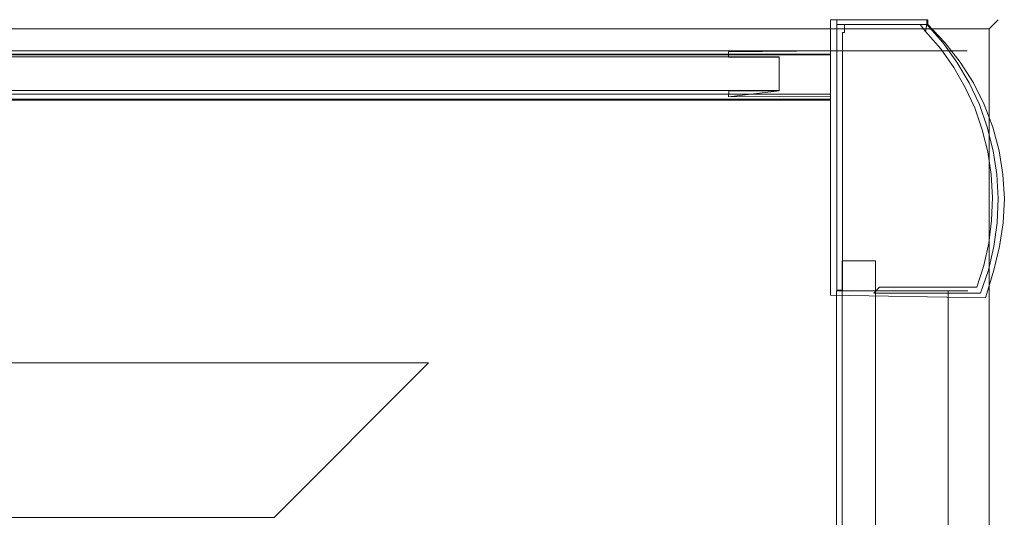
# Model space of a CAD drawing. Extents: x -1 to 789, y -796 to -6.
# Drawn here: x 612 to 789, y -95 to -6 of the extents above; entities that cross this region are included whole.
import ezdxf

# ---------------------------------------------------------------- set-up
doc = ezdxf.new("R2010")
doc.units = 0
doc.header["$LTSCALE"] = 500
doc.header["$MEASUREMENT"] = 0
for name, color, linetype in [('NOVOTERM_CERAMIKA', 7, 'Continuous'), ('NOVOTERM_CHROM_MAT', 7, 'Continuous'), ('NOVOTERM_CZARNY', 7, 'Continuous'), ('NOVOTERM_SZKLO', 7, 'Continuous')]:
    doc.layers.add(name, color=color, linetype=linetype)

msp = doc.modelspace()

# ---------------------------------------------------------------- linework, layer by layer
at = {"layer": 'NOVOTERM_CERAMIKA', "lineweight": 0}
for points, invisible_edges in [([(201.43, -5.56, -155.59), (788.05, -5.56, -155.59), (788.05, -5.56, -294.41), (201.43, -5.56, -294.41)], 15), ([(788.05, -5.56, -155.59), (201.43, -5.56, -155.59), (202.22, -7.19, -151.64), (786.43, -7.19, -151.64)], 11), ([(786.42, -7.19, -298.36), (201.43, -7.19, -298.36), (201.43, -5.56, -294.41), (788.05, -5.56, -294.41)], 15), ([(786.42, -248.46, -298.36), (786.42, -7.19, -298.36), (788.05, -5.56, -294.41), (788.05, -248.5, -294.41)], 13), ([(788.05, -248.5, -155.59), (788.05, -5.56, -155.59), (786.43, -7.19, -151.64), (786.43, -248.46, -151.64)], 9), ([(788.05, -5.56, -155.59), (788.05, -248.5, -155.59), (788.05, -248.5, -294.41), (788.05, -5.56, -294.41)], 7), ([(782.48, -11.14, -300), (201.43, -11.14, -300), (201.43, -7.19, -298.36), (786.42, -7.19, -298.36)], 11), ([(786.43, -7.19, -151.64), (202.22, -7.19, -151.64), (204.13, -11.11, -150), (782.51, -11.11, -150)], 15), ([(782.48, -248.37, -300), (782.48, -11.14, -300), (786.42, -7.19, -298.36), (786.42, -248.46, -298.36)], 11), ([(786.43, -248.46, -151.64), (786.43, -7.19, -151.64), (782.51, -11.11, -150), (782.51, -248.37, -150)], 15), ([(779.91, -301.43, -300), (4.72, -11.14, -300), (782.48, -11.14, -300), (779.91, -301.43, -300)], 13), ([(722.06, -497.42, -300), (4.72, -11.14, -300), (779.91, -301.43, -300), (722.06, -497.42, -300)], 15), ([(427.83, -756.81, -300), (4.72, -11.14, -300), (722.06, -497.42, -300), (427.83, -756.81, -300)], 15), ([(782.48, -11.14, -300), (782.48, -11.14, -300), (201.43, -11.14, -300)], 13), ([(693.52, -63.27, -150), (204.13, -11.11, -150), (229.51, -63.27, -150), (693.52, -63.27, -150)], 15), ([(204.13, -11.11, -150), (693.52, -63.27, -150), (782.51, -11.11, -150), (204.13, -11.11, -150)], 15), ([(782.51, -11.11, -150), (693.52, -63.27, -150), (752.71, -40.96, -150), (782.51, -11.11, -150)], 15), ([(730.42, -100.22, -150), (782.51, -11.11, -150), (752.71, -40.96, -150), (730.42, -100.22, -150)], 15), ([(782.51, -11.11, -150), (730.42, -100.22, -150), (782.51, -248.37, -150), (782.51, -11.11, -150)], 15), ([(779.91, -301.43, -300), (782.48, -11.14, -300), (782.48, -248.37, -300), (779.91, -301.43, -300)], 15), ([(752.71, -40.96, -150), (693.52, -63.27, -150), (703.07, -64.53, -150), (752.71, -40.96, -150)], 15), ([(752.71, -40.96, -150), (703.07, -64.53, -150), (711.97, -68.22, -150), (752.71, -40.96, -150)], 15), ([(752.71, -40.96, -150), (711.97, -68.22, -150), (719.62, -74.09, -150), (752.71, -40.96, -150)], 15), ([(752.71, -40.96, -150), (719.62, -74.09, -150), (725.48, -81.75, -150), (752.71, -40.96, -150)], 15), ([(752.71, -40.96, -150), (725.48, -81.75, -150), (729.17, -90.66, -150), (752.71, -40.96, -150)], 15), ([(752.71, -40.96, -150), (729.17, -90.66, -150), (730.42, -100.22, -150), (752.71, -40.96, -150)], 15), ([(693.52, -63.27, -150), (229.51, -63.27, -150), (230.48, -65.36, -150.57), (688.69, -65.36, -150.57)], 15), ([(688.69, -65.36, -150.57), (698.95, -66.72, -150.57), (703.07, -64.53, -150), (693.52, -63.27, -150)], 15), ([(688.69, -65.36, -150.57), (230.48, -65.36, -150.57), (231.21, -67.1, -151.93), (685.83, -67.1, -151.93)], 15), ([(685.83, -67.1, -151.93), (696.38, -68.49, -151.93), (698.95, -66.72, -150.57), (688.69, -65.36, -150.57)], 15), ([(698.95, -66.72, -150.57), (708.51, -70.68, -150.57), (711.97, -68.22, -150), (703.07, -64.53, -150)], 15), ([(685.83, -67.1, -151.93), (658.09, -94.88, -188.2), (668.64, -96.27, -188.2), (696.38, -68.49, -151.93)], 15), ([(696.38, -68.49, -151.93), (706.22, -72.57, -151.93), (708.51, -70.68, -150.57), (698.95, -66.72, -150.57)], 15), ([(696.38, -68.49, -151.93), (668.64, -96.27, -188.2), (678.48, -100.35, -188.2), (706.22, -72.57, -151.93)], 15), ([(708.51, -70.68, -150.57), (716.72, -76.99, -150.57), (719.62, -74.09, -150), (711.97, -68.22, -150)], 15), ([(706.22, -72.57, -151.93), (714.66, -79.06, -151.93), (716.72, -76.99, -150.57), (708.51, -70.68, -150.57)], 15), ([(706.22, -72.57, -151.93), (678.48, -100.35, -188.2), (686.92, -106.84, -188.2), (714.66, -79.06, -151.93)], 15), ([(716.72, -76.99, -150.57), (723.02, -85.21, -150.57), (725.48, -81.75, -150), (719.62, -74.09, -150)], 15), ([(714.66, -79.06, -151.93), (721.14, -87.51, -151.93), (723.02, -85.21, -150.57), (716.72, -76.99, -150.57)], 15), ([(714.66, -79.06, -151.93), (686.92, -106.84, -188.2), (693.4, -115.29, -188.2), (721.14, -87.51, -151.93)], 15), ([(723.02, -85.21, -150.57), (726.98, -94.79, -150.57), (729.17, -90.66, -150), (725.48, -81.75, -150)], 15), ([(721.14, -87.51, -151.93), (725.21, -97.36, -151.93), (726.98, -94.79, -150.57), (723.02, -85.21, -150.57)], 15), ([(721.14, -87.51, -151.93), (693.4, -115.29, -188.2), (697.47, -125.14, -188.2), (725.21, -97.36, -151.93)], 15), ([(726.98, -94.79, -150.57), (728.33, -105.06, -150.57), (730.42, -100.22, -150), (729.17, -90.66, -150)], 15), ([(725.21, -97.36, -151.93), (726.6, -107.93, -151.93), (728.33, -105.06, -150.57), (726.98, -94.79, -150.57)], 15)]:
    msp.add_3dface(points, dxfattribs=dict(at, invisible_edges=invisible_edges))
msp.add_3dface([(241.75, -94.88, -188.2), (658.09, -94.88, -188.2), (685.83, -67.1, -151.93), (231.21, -67.1, -151.93)], dxfattribs=at)
at = {"layer": 'NOVOTERM_CHROM_MAT', "lineweight": 0}
for points in [[(775.44, -5.56, 1800), (775.44, -5.56, 1798.09), (757.95, -5.56, 1798.09), (757.95, -5.56, 1800)], [(759.09, -5.56, 1798.25), (759.09, -5.56, -150), (759.09, -6.45, -150), (759.09, -6.45, 1798.25)], [(13.98, -12.23, 872.36), (748.76, -12.23, 872.36), (748.76, -12.23, 771.51), (13.98, -12.23, 771.51)], [(748.76, -18.26, 872.36), (13.98, -18.26, 872.36), (13.98, -18.26, 771.51), (748.76, -18.26, 771.51)]]:
    msp.add_3dface(points, dxfattribs=at)
for points, invisible_edges in [([(757.95, -5.56, 1800), (757.95, -5.56, 1798.09), (757.95, -54.96, 1798.09), (757.95, -54.96, 1800)], 1), ([(785.51, -20.78, 1800), (757.95, -5.56, 1800), (757.95, -54.96, 1800), (785.51, -20.78, 1800)], 15), ([(757.95, -5.56, 1800), (785.51, -20.78, 1800), (783.59, -16.87, 1800), (757.95, -5.56, 1800)], 15), ([(757.95, -5.56, 1800), (783.59, -16.87, 1800), (781.2, -13.17, 1800), (757.95, -5.56, 1800)], 15), ([(775.44, -5.56, 1800), (757.95, -5.56, 1800), (775.44, -6.45, 1800), (775.44, -5.56, 1800)], 11), ([(757.95, -5.56, 1800), (781.2, -13.17, 1800), (778.5, -9.68, 1800), (757.95, -5.56, 1800)], 13), ([(757.95, -5.56, 1800), (778.5, -9.68, 1800), (775.44, -6.45, 1800), (757.95, -5.56, 1800)], 15), ([(757.95, -5.56, 1798.09), (775.44, -5.56, 1798.09), (775.44, -6.45, 1798.09), (757.95, -5.56, 1798.09)], 15), ([(757.95, -5.56, 1798.09), (775.44, -6.45, 1798.09), (778.5, -9.68, 1798.09), (757.95, -5.56, 1798.09)], 15), ([(757.95, -5.56, 1798.09), (778.5, -9.68, 1798.09), (781.2, -13.17, 1798.09), (757.95, -5.56, 1798.09)], 13), ([(757.95, -5.56, 1798.09), (781.2, -13.17, 1798.09), (783.59, -16.87, 1798.09), (757.95, -5.56, 1798.09)], 15), ([(757.95, -5.56, 1798.09), (783.59, -16.87, 1798.09), (785.51, -20.78, 1798.09), (757.95, -5.56, 1798.09)], 15), ([(757.95, -54.96, 1798.09), (757.95, -5.56, 1798.09), (785.51, -20.78, 1798.09), (757.95, -54.96, 1798.09)], 15), ([(759.09, -5.56, 1798.25), (759.09, -6.45, 1798.25), (760.49, -6.45, 1798.25), (759.09, -5.56, 1798.25)], 15), ([(775.23, -5.56, 1798.25), (759.09, -5.56, 1798.25), (761.12, -6.45, 1798.25), (775.23, -5.56, 1798.25)], 14), ([(759.09, -5.56, 1798.25), (760.49, -6.45, 1798.25), (761.12, -6.45, 1798.25), (759.09, -5.56, 1798.25)], 13), ([(775.23, -5.56, -150), (774.04, -6.45, -150), (759.09, -5.56, -150), (775.23, -5.56, -150)], 11), ([(759.09, -5.56, -150), (760.49, -6.45, -150), (759.09, -6.45, -150), (759.09, -5.56, -150)], 15), ([(773.31, -6.45, -150), (761.12, -6.45, -150), (759.09, -5.56, -150), (773.31, -6.45, -150)], 14), ([(761.12, -6.45, -150), (760.49, -6.45, -150), (759.09, -5.56, -150), (761.12, -6.45, -150)], 14), ([(774.04, -6.45, -150), (773.31, -6.45, -150), (759.09, -5.56, -150), (774.04, -6.45, -150)], 14), ([(775.23, -5.56, 1798.25), (775.23, -5.56, -150), (759.09, -5.56, -150), (759.09, -5.56, 1798.25)], 14), ([(760.49, -6.45, 1798.25), (759.09, -6.45, 1798.25), (760.08, -7.85, 1798.25), (760.49, -7.85, 1798.25)], 2), ([(759.09, -6.45, 1798.25), (760.49, -6.45, 1798.25), (760.49, -6.45, -150), (759.09, -6.45, -150)], 11), ([(760.08, -7.85, -150), (760.08, -54.07, -150), (759.09, -6.45, -150), (760.08, -7.85, -150)], 14), ([(760.08, -54.07, -150), (759.09, -54.07, -150), (759.09, -6.45, -150), (760.08, -54.07, -150)], 12), ([(759.09, -54.07, 1798.25), (760.08, -7.85, 1798.25), (759.09, -6.45, 1798.25), (759.09, -54.07, 1798.25)], 11), ([(759.09, -6.45, -150), (760.49, -6.45, -150), (760.49, -7.85, -150), (760.08, -7.85, -150)], 11), ([(759.09, -6.45, 1798.25), (759.09, -6.45, -150), (759.09, -54.07, -150), (759.09, -54.07, 1798.25)], 11), ([(760.49, -7.85, 1798.25), (760.49, -7.85, -150), (760.49, -6.45, -150), (760.49, -6.45, 1798.25)], 8), ([(775.23, -5.56, 1798.25), (761.12, -6.45, 1798.25), (773.31, -6.45, 1798.25), (775.23, -5.56, 1798.25)], 13), ([(773.31, -6.45, 1798.25), (761.12, -6.45, 1798.25), (761.12, -6.45, -150), (773.31, -6.45, -150)], 5), ([(775.23, -5.56, 1798.25), (773.31, -6.45, 1798.25), (774.04, -6.45, 1798.25), (775.23, -5.56, 1798.25)], 13), ([(775.23, -5.56, 1798.25), (774.04, -6.45, 1798.25), (775.23, -6.45, 1798.25), (775.23, -5.56, 1798.25)], 9), ([(774.04, -6.45, -150), (775.23, -5.56, -150), (775.23, -6.45, -150), (774.04, -6.45, -150)], 9), ([(775.03, -7.7, -150), (774.04, -6.45, -150), (775.23, -6.45, -150), (775.03, -7.7, -150)], 14), ([(775.23, -6.45, 1798.25), (774.04, -6.45, 1798.25), (774.04, -6.45, -150), (775.23, -6.45, -150)], 13), ([(775.03, -7.7, 1798.25), (777.73, -10.77, 1798.25), (778.09, -9.68, 1798.25), (775.23, -6.45, 1798.25)], 6), ([(775.23, -6.45, -150), (778.09, -9.68, -150), (777.73, -10.77, -150), (775.03, -7.7, -150)], 11), ([(775.23, -6.45, 1798.25), (775.23, -6.45, -150), (775.23, -5.56, -150), (775.23, -5.56, 1798.25)], 15), ([(775.23, -6.45, -150), (775.23, -6.45, 1798.25), (778.09, -9.68, 1798.25), (778.09, -9.68, -150)], 4), ([(775.44, -6.45, 1800), (775.44, -6.45, 1798.09), (775.44, -5.56, 1798.09), (775.44, -5.56, 1800)], 13), ([(778.5, -9.68, 1800), (778.5, -9.68, 1798.09), (775.44, -6.45, 1798.09), (775.44, -6.45, 1800)], 5), ([(759.09, -54.07, 1798.25), (760.08, -54.07, 1798.25), (760.08, -7.85, 1798.25), (759.09, -54.07, 1798.25)], 12), ([(760.08, -7.85, 1798.25), (760.08, -54.07, 1798.25), (760.08, -54.07, -150), (760.08, -7.85, -150)], 15), ([(760.08, -7.85, 1798.25), (760.08, -7.85, -150), (760.49, -7.85, -150), (760.49, -7.85, 1798.25)], 15), ([(777.73, -10.77, -150), (777.73, -10.77, 1798.25), (775.03, -7.7, 1798.25), (775.03, -7.7, -150)], 11), ([(777.73, -10.77, 1798.25), (780.06, -14.11, 1798.25), (780.63, -13.17, 1798.25), (778.09, -9.68, 1798.25)], 10), ([(778.09, -9.68, -150), (780.63, -13.17, -150), (780.06, -14.11, -150), (777.73, -10.77, -150)], 10), ([(778.09, -9.68, -150), (778.09, -9.68, 1798.25), (780.63, -13.17, 1798.25), (780.63, -13.17, -150)], 15), ([(781.2, -13.17, 1800), (781.2, -13.17, 1798.09), (778.5, -9.68, 1798.09), (778.5, -9.68, 1800)], 15), ([(4.74, -11.77, -133.71), (4.74, -12.77, -133.73), (757.97, -12.77, -133.73), (757.97, -11.77, -133.71)], 2), ([(4.74, -11.89, -152.09), (4.74, -11.77, -133.71), (757.97, -11.77, -133.71), (757.97, -11.89, -152.09)], 2), ([(4.74, -11.77, 1781.61), (757.97, -11.77, 1781.61), (757.97, -12.77, 1781.64), (4.74, -12.77, 1781.64)], 4), ([(4.74, -11.89, 1800), (757.97, -11.89, 1800), (757.97, -11.77, 1781.61), (4.74, -11.77, 1781.61)], 4), ([(757.97, -13.33, -152.08), (4.74, -13.33, -152.08), (4.74, -11.89, -152.09), (757.97, -11.89, -152.09)], 5), ([(757.97, -13.33, 1799.99), (757.97, -11.89, 1800), (4.74, -11.89, 1800), (4.74, -13.33, 1799.99)], 10), ([(739.63, -11.33, -131.8), (739.63, -11.33, 1786.7), (757.95, -11.15, 1786.7), (757.95, -11.15, -131.8)], 1), ([(757.95, -11.15, 1786.7), (739.63, -11.33, 1786.7), (748.75, -12.26, 1786.7), (757.95, -11.15, 1786.7)], 15), ([(757.95, -11.15, -131.8), (748.75, -12.26, -131.8), (739.63, -11.33, -131.8), (757.95, -11.15, -131.8)], 15), ([(739.64, -12.29, -131.8), (739.64, -12.29, 1786.7), (739.63, -11.33, 1786.7), (739.63, -11.33, -131.8)], 1), ([(748.75, -12.26, 1786.7), (739.63, -11.33, 1786.7), (739.64, -12.29, 1786.7), (748.75, -12.26, 1786.7)], 15), ([(739.63, -11.33, -131.8), (748.75, -12.26, -131.8), (739.64, -12.29, -131.8), (739.63, -11.33, -131.8)], 15), ([(748.75, -12.26, -131.8), (748.75, -12.26, 1786.7), (739.64, -12.29, 1786.7), (739.64, -12.29, -131.8)], 4), ([(748.76, -18.32, 1786.7), (757.97, -17.83, 1786.7), (757.95, -11.15, 1786.7), (748.75, -12.26, 1786.7)], 15), ([(748.76, -18.32, -131.8), (748.75, -12.26, -131.8), (757.95, -11.15, -131.8), (757.97, -17.83, -131.8)], 15), ([(748.76, -18.32, -131.8), (748.76, -18.32, 1786.7), (748.75, -12.26, 1786.7), (748.75, -12.26, -131.8)], 5), ([(757.97, -17.83, -131.8), (757.95, -11.15, -131.8), (757.95, -11.15, 1786.7), (757.97, -17.83, 1786.7)], 10), ([(757.97, -11.77, -133.71), (757.97, -12.84, -142.83), (757.97, -11.89, -152.09), (757.97, -11.77, -133.71)], 14), ([(757.97, -12.77, -133.73), (757.97, -12.84, -142.83), (757.97, -11.77, -133.71), (757.97, -12.77, -133.73)], 15), ([(757.97, -11.89, 1800), (757.97, -12.84, 1790.74), (757.97, -11.77, 1781.61), (757.97, -11.89, 1800)], 15), ([(757.97, -11.77, 1781.61), (757.97, -12.84, 1790.74), (757.97, -12.77, 1781.64), (757.97, -11.77, 1781.61)], 15), ([(757.97, -12.84, -142.83), (757.97, -13.33, -152.08), (757.97, -11.89, -152.09), (757.97, -12.84, -142.83)], 15), ([(757.97, -11.89, 1800), (757.97, -13.33, 1799.99), (757.97, -12.84, 1790.74), (757.97, -11.89, 1800)], 15), ([(780.06, -14.11, -150), (780.06, -14.11, 1798.25), (777.73, -10.77, 1798.25), (777.73, -10.77, -150)], 15), ([(4.74, -12.77, -133.73), (4.74, -12.84, -142.83), (757.97, -12.84, -142.83), (757.97, -12.77, -133.73)], 10), ([(4.74, -12.77, 1781.64), (757.97, -12.77, 1781.64), (757.97, -12.84, 1790.74), (4.74, -12.84, 1790.74)], 5), ([(4.74, -12.84, -142.83), (4.74, -18.9, -142.82), (757.97, -18.9, -142.82), (757.97, -12.84, -142.83)], 10), ([(4.74, -12.84, 1790.74), (757.97, -12.84, 1790.74), (757.97, -18.9, 1790.73), (4.74, -18.9, 1790.73)], 5), ([(4.74, -13.33, -152.08), (757.97, -13.33, -152.08), (757.97, -20.01, -152.06), (4.74, -20.01, -152.06)], 5), ([(4.74, -13.33, 1799.99), (4.74, -20.01, 1799.96), (757.97, -20.01, 1799.96), (757.97, -13.33, 1799.99)], 10), ([(757.97, -12.84, -142.83), (757.97, -18.9, -142.82), (757.97, -20.01, -152.06), (757.97, -13.33, -152.08)], 15), ([(757.97, -12.84, 1790.74), (757.97, -13.33, 1799.99), (757.97, -20.01, 1799.96), (757.97, -18.9, 1790.73)], 15), ([(780.06, -14.11, 1798.25), (782.14, -17.7, 1798.25), (782.81, -16.87, 1798.25), (780.63, -13.17, 1798.25)], 10), ([(780.63, -13.17, -150), (782.81, -16.87, -150), (782.14, -17.7, -150), (780.06, -14.11, -150)], 15), ([(782.14, -17.7, -150), (782.14, -17.7, 1798.25), (780.06, -14.11, 1798.25), (780.06, -14.11, -150)], 7), ([(780.63, -13.17, -150), (780.63, -13.17, 1798.25), (782.81, -16.87, 1798.25), (782.81, -16.87, -150)], 7), ([(783.59, -16.87, 1800), (783.59, -16.87, 1798.09), (781.2, -13.17, 1798.09), (781.2, -13.17, 1800)], 5), ([(782.14, -17.7, 1798.25), (783.85, -21.4, 1798.25), (784.68, -20.78, 1798.25), (782.81, -16.87, 1798.25)], 10), ([(782.81, -16.87, -150), (784.68, -20.78, -150), (783.85, -21.4, -150), (782.14, -17.7, -150)], 10), ([(782.81, -16.87, -150), (782.81, -16.87, 1798.25), (784.68, -20.78, 1798.25), (784.68, -20.78, -150)], 15), ([(785.51, -20.78, 1800), (785.51, -20.78, 1798.09), (783.59, -16.87, 1798.09), (783.59, -16.87, 1800)], 5), ([(4.74, -18.87, -133.69), (4.74, -19.83, -133.68), (757.97, -19.83, -133.68), (757.97, -18.87, -133.69)], 9), ([(4.74, -18.9, -142.82), (4.74, -18.87, -133.69), (757.97, -18.87, -133.69), (757.97, -18.9, -142.82)], 3), ([(4.74, -18.87, 1781.59), (757.97, -18.87, 1781.59), (757.97, -19.83, 1781.59), (4.74, -19.83, 1781.59)], 1), ([(4.74, -18.9, 1790.73), (757.97, -18.9, 1790.73), (757.97, -18.87, 1781.59), (4.74, -18.87, 1781.59)], 4), ([(739.69, -18.38, -131.8), (748.76, -18.32, -131.8), (739.66, -19.38, -131.8), (739.69, -18.38, -131.8)], 13), ([(739.66, -19.38, -131.8), (748.76, -18.32, -131.8), (757.98, -19.27, -131.8), (739.66, -19.38, -131.8)], 15), ([(757.98, -19.27, 1786.7), (748.76, -18.32, 1786.7), (739.66, -19.38, 1786.7), (757.98, -19.27, 1786.7)], 15), ([(739.66, -19.38, 1786.7), (748.76, -18.32, 1786.7), (739.69, -18.38, 1786.7), (739.66, -19.38, 1786.7)], 15), ([(739.66, -19.38, -131.8), (739.66, -19.38, 1786.7), (739.69, -18.38, 1786.7), (739.69, -18.38, -131.8)], 4), ([(757.98, -19.27, -131.8), (757.98, -19.27, 1786.7), (739.66, -19.38, 1786.7), (739.66, -19.38, -131.8)], 4), ([(739.69, -18.38, -131.8), (739.69, -18.38, 1786.7), (748.76, -18.32, 1786.7), (748.76, -18.32, -131.8)], 5), ([(757.98, -19.27, -131.8), (748.76, -18.32, -131.8), (757.97, -17.83, -131.8), (757.98, -19.27, -131.8)], 15), ([(757.98, -19.27, 1786.7), (757.97, -17.83, 1786.7), (748.76, -18.32, 1786.7), (757.98, -19.27, 1786.7)], 15), ([(757.97, -17.83, 1786.7), (757.98, -19.27, 1786.7), (757.98, -19.27, -131.8), (757.97, -17.83, -131.8)], 10), ([(757.97, -18.87, -133.69), (757.97, -19.83, -133.68), (757.97, -18.9, -142.82), (757.97, -18.87, -133.69)], 15), ([(757.97, -18.9, 1790.73), (757.97, -19.83, 1781.59), (757.97, -18.87, 1781.59), (757.97, -18.9, 1790.73)], 15), ([(757.97, -18.9, -142.82), (757.97, -19.83, -133.68), (757.97, -20.01, -152.06), (757.97, -18.9, -142.82)], 14), ([(757.97, -20.01, 1799.96), (757.97, -19.83, 1781.59), (757.97, -18.9, 1790.73), (757.97, -20.01, 1799.96)], 15), ([(783.85, -21.4, -150), (783.85, -21.4, 1798.25), (782.14, -17.7, 1798.25), (782.14, -17.7, -150)], 15), ([(4.74, -19.83, -133.68), (4.74, -20.01, -152.06), (757.97, -20.01, -152.06), (757.97, -19.83, -133.68)], 8), ([(4.74, -19.83, 1781.59), (757.97, -19.83, 1781.59), (757.97, -20.01, 1799.96), (4.74, -20.01, 1799.96)], 1), ([(785.51, -20.78, 1800), (757.95, -54.96, 1800), (787.07, -24.84, 1800), (785.51, -20.78, 1800)], 15), ([(757.95, -54.96, 1798.09), (785.51, -20.78, 1798.09), (787.07, -24.84, 1798.09), (757.95, -54.96, 1798.09)], 15), ([(783.85, -21.4, 1798.25), (785.2, -25.31, 1798.25), (786.08, -24.84, 1798.25), (784.68, -20.78, 1798.25)], 14), ([(784.68, -20.78, -150), (786.08, -24.84, -150), (785.2, -25.31, -150), (783.85, -21.4, -150)], 11), ([(784.68, -20.78, -150), (784.68, -20.78, 1798.25), (786.08, -24.84, 1798.25), (786.08, -24.84, -150)], 5), ([(787.07, -24.84, 1800), (787.07, -24.84, 1798.09), (785.51, -20.78, 1798.09), (785.51, -20.78, 1800)], 5), ([(785.2, -25.31, -150), (785.2, -25.31, 1798.25), (783.85, -21.4, 1798.25), (783.85, -21.4, -150)], 15), ([(757.95, -54.96, 1800), (788.21, -29.06, 1800), (787.07, -24.84, 1800), (757.95, -54.96, 1800)], 13), ([(787.07, -24.84, 1798.09), (788.21, -29.06, 1798.09), (757.95, -54.96, 1798.09), (787.07, -24.84, 1798.09)], 14), ([(785.2, -25.31, 1798.25), (786.19, -29.27, 1798.25), (787.17, -29.06, 1798.25), (786.08, -24.84, 1798.25)], 14), ([(786.08, -24.84, -150), (787.17, -29.06, -150), (786.19, -29.27, -150), (785.2, -25.31, -150)], 15), ([(786.19, -29.27, -150), (786.19, -29.27, 1798.25), (785.2, -25.31, 1798.25), (785.2, -25.31, -150)], 7), ([(786.08, -24.84, -150), (786.08, -24.84, 1798.25), (787.17, -29.06, 1798.25), (787.17, -29.06, -150)], 5), ([(788.21, -29.06, 1800), (788.21, -29.06, 1798.09), (787.07, -24.84, 1798.09), (787.07, -24.84, 1800)], 15), ([(757.95, -54.96, 1800), (788.89, -33.33, 1800), (788.21, -29.06, 1800), (757.95, -54.96, 1800)], 13), ([(788.21, -29.06, 1798.09), (788.89, -33.33, 1798.09), (757.95, -54.96, 1798.09), (788.21, -29.06, 1798.09)], 14), ([(786.19, -29.27, 1798.25), (786.81, -33.33, 1798.25), (787.8, -33.33, 1798.25), (787.17, -29.06, 1798.25)], 11), ([(787.17, -29.06, -150), (787.8, -33.33, -150), (786.81, -33.33, -150), (786.19, -29.27, -150)], 14), ([(786.81, -33.33, -150), (786.81, -33.33, 1798.25), (786.19, -29.27, 1798.25), (786.19, -29.27, -150)], 5), ([(787.17, -29.06, -150), (787.17, -29.06, 1798.25), (787.8, -33.33, 1798.25), (787.8, -33.33, -150)], 15), ([(788.89, -33.33, 1800), (788.89, -33.33, 1798.09), (788.21, -29.06, 1798.09), (788.21, -29.06, 1800)], 15), ([(757.95, -54.96, 1800), (789.15, -37.66, 1800), (788.89, -33.33, 1800), (757.95, -54.96, 1800)], 15), ([(788.89, -33.33, 1798.09), (789.15, -37.66, 1798.09), (757.95, -54.96, 1798.09), (788.89, -33.33, 1798.09)], 15), ([(787.8, -33.33, -150), (788.05, -37.66, -150), (787.02, -37.45, -150), (786.81, -33.33, -150)], 11), ([(786.81, -33.33, 1798.25), (787.02, -37.45, 1798.25), (788.05, -37.66, 1798.25), (787.8, -33.33, 1798.25)], 14), ([(787.02, -37.45, -150), (787.02, -37.45, 1798.25), (786.81, -33.33, 1798.25), (786.81, -33.33, -150)], 15), ([(787.8, -33.33, -150), (787.8, -33.33, 1798.25), (788.05, -37.66, 1798.25), (788.05, -37.66, -150)], 5), ([(789.15, -37.66, 1800), (789.15, -37.66, 1798.09), (788.89, -33.33, 1798.09), (788.89, -33.33, 1800)], 5), ([(757.95, -54.96, 1800), (788.94, -41.99, 1800), (789.15, -37.66, 1800), (757.95, -54.96, 1800)], 15), ([(789.15, -37.66, 1798.09), (788.94, -41.99, 1798.09), (757.95, -54.96, 1798.09), (789.15, -37.66, 1798.09)], 15), ([(788.05, -37.66, -150), (787.85, -41.99, -150), (786.86, -41.57, -150), (787.02, -37.45, -150)], 10), ([(786.86, -41.57, -150), (786.86, -41.57, 1798.25), (787.02, -37.45, 1798.25), (787.02, -37.45, -150)], 13), ([(787.02, -37.45, 1798.25), (786.86, -41.57, 1798.25), (787.85, -41.99, 1798.25), (788.05, -37.66, 1798.25)], 15), ([(788.05, -37.66, -150), (788.05, -37.66, 1798.25), (787.85, -41.99, 1798.25), (787.85, -41.99, -150)], 13), ([(788.94, -41.99, 1800), (788.94, -41.99, 1798.09), (789.15, -37.66, 1798.09), (789.15, -37.66, 1800)], 5), ([(757.95, -54.96, 1800), (788.31, -46.26, 1800), (788.94, -41.99, 1800), (757.95, -54.96, 1800)], 13), ([(788.94, -41.99, 1798.09), (788.31, -46.26, 1798.09), (757.95, -54.96, 1798.09), (788.94, -41.99, 1798.09)], 14), ([(786.86, -41.57, 1798.25), (786.34, -45.63, 1798.25), (787.28, -46.26, 1798.25), (787.85, -41.99, 1798.25)], 10), ([(787.85, -41.99, -150), (787.28, -46.26, -150), (786.34, -45.63, -150), (786.86, -41.57, -150)], 11), ([(786.34, -45.63, -150), (786.34, -45.63, 1798.25), (786.86, -41.57, 1798.25), (786.86, -41.57, -150)], 15), ([(787.85, -41.99, -150), (787.85, -41.99, 1798.25), (787.28, -46.26, 1798.25), (787.28, -46.26, -150)], 7), ([(788.31, -46.26, 1800), (788.31, -46.26, 1798.09), (788.94, -41.99, 1798.09), (788.94, -41.99, 1800)], 15), ([(786.34, -45.63, 1798.25), (785.46, -49.65, 1798.25), (786.29, -50.48, 1798.25), (787.28, -46.26, 1798.25)], 10), ([(787.28, -46.26, -150), (786.29, -50.48, -150), (785.46, -49.65, -150), (786.34, -45.63, -150)], 11), ([(785.46, -49.65, -150), (785.46, -49.65, 1798.25), (786.34, -45.63, 1798.25), (786.34, -45.63, -150)], 15), ([(757.95, -54.96, 1800), (787.28, -50.48, 1800), (788.31, -46.26, 1800), (757.95, -54.96, 1800)], 15), ([(788.31, -46.26, 1798.09), (787.28, -50.48, 1798.09), (757.95, -54.96, 1798.09), (788.31, -46.26, 1798.09)], 15), ([(787.28, -46.26, -150), (787.28, -46.26, 1798.25), (786.29, -50.48, 1798.25), (786.29, -50.48, -150)], 7), ([(787.28, -50.48, 1800), (787.28, -50.48, 1798.09), (788.31, -46.26, 1798.09), (788.31, -46.26, 1800)], 5), ([(787.28, -50.48, 1798.09), (785.77, -55.48, 1798.09), (757.95, -54.96, 1798.09), (787.28, -50.48, 1798.09)], 13), ([(757.95, -54.96, 1800), (785.77, -55.48, 1800), (787.28, -50.48, 1800), (757.95, -54.96, 1800)], 14), ([(785.46, -49.65, 1798.25), (784.21, -53.55, 1798.25), (784.89, -54.6, 1798.25), (786.29, -50.48, 1798.25)], 14), ([(784.21, -53.55, -150), (784.21, -53.55, 1798.25), (785.46, -49.65, 1798.25), (785.46, -49.65, -150)], 7), ([(786.29, -50.48, -150), (784.89, -54.6, -150), (784.21, -53.55, -150), (785.46, -49.65, -150)], 15), ([(786.29, -50.48, -150), (786.29, -50.48, 1798.25), (784.89, -54.6, 1798.25), (784.89, -54.6, -150)], 5), ([(785.77, -55.48, 1800), (785.77, -55.48, 1798.09), (787.28, -50.48, 1798.09), (787.28, -50.48, 1800)], 4), ([(759.04, -54.23, -150.1), (778.61, -54.23, -150.1), (778.61, -240.81, -150.1), (759.04, -240.34, -150.1)], 6), ([(778.61, -54.23, 1798.09), (759.04, -54.23, 1798.09), (759.04, -240.34, 1798.09), (778.61, -240.81, 1798.09)], 12), ([(759.04, -54.23, -100.35), (759.04, -54.23, -150.1), (759.04, -240.34, -150.1), (759.04, -240.34, -100.35)], 6), ([(759.04, -54.23, 1798.09), (759.04, -54.23, 1748.33), (759.04, -240.34, 1748.33), (759.04, -240.34, 1798.09)], 12), ([(778.61, -54.23, -100.35), (759.04, -54.23, -100.35), (759.04, -240.34, -100.35), (778.61, -240.81, -100.35)], 14), ([(759.04, -54.23, 1748.33), (778.61, -54.23, 1748.33), (778.61, -240.81, 1748.33), (759.04, -240.34, 1748.33)], 14), ([(759.09, -54.07, 1798.25), (759.09, -54.07, -150), (760.08, -54.07, -150), (760.08, -54.07, 1798.25)], 15), ([(765.74, -54.6, 1798.25), (766.77, -53.55, 1798.25), (766.77, -53.55, -150), (765.74, -54.6, -150)], 2), ([(766.77, -53.55, -150), (784.21, -53.55, -150), (765.74, -54.6, -150), (766.77, -53.55, -150)], 14), ([(784.21, -53.55, -150), (784.89, -54.6, -150), (765.74, -54.6, -150), (784.21, -53.55, -150)], 15), ([(765.74, -54.6, 1798.25), (784.89, -54.6, 1798.25), (784.21, -53.55, 1798.25), (765.74, -54.6, 1798.25)], 15), ([(765.74, -54.6, 1798.25), (784.21, -53.55, 1798.25), (766.77, -53.55, 1798.25), (765.74, -54.6, 1798.25)], 13), ([(765.74, -54.6, 1798.25), (765.74, -54.6, -150), (784.89, -54.6, -150), (784.89, -54.6, 1798.25)], 1), ([(784.21, -53.55, 1798.25), (784.21, -53.55, -150), (766.77, -53.55, -150), (766.77, -53.55, 1798.25)], 15), ([(778.61, -240.81, 1748.33), (778.61, -54.23, 1748.33), (778.87, -54.23, 1748.39), (778.87, -240.81, 1748.39)], 13), ([(778.61, -54.23, 1798.09), (778.61, -240.81, 1798.09), (778.87, -240.81, 1798.04), (778.87, -54.23, 1798.04)], 7), ([(778.61, -54.23, -100.35), (778.61, -240.81, -100.35), (778.87, -240.81, -100.4), (778.87, -54.23, -100.4)], 7), ([(778.61, -240.81, -150.1), (778.61, -54.23, -150.1), (778.87, -54.23, -150.05), (778.87, -240.81, -150.05)], 13), ([(778.87, -240.81, 1748.39), (778.87, -54.23, 1748.39), (779.08, -54.23, 1748.59), (779.08, -240.81, 1748.59)], 9), ([(778.87, -240.81, -150.05), (778.87, -54.23, -150.05), (779.08, -54.23, -149.85), (779.08, -240.81, -149.85)], 9), ([(778.87, -54.23, -100.4), (778.87, -240.81, -100.4), (779.08, -240.81, -100.6), (779.08, -54.23, -100.6)], 3), ([(778.87, -54.23, 1798.04), (778.87, -240.81, 1798.04), (779.08, -240.81, 1797.83), (779.08, -54.23, 1797.83)], 7), ([(779.08, -240.81, 1748.59), (779.08, -54.23, 1748.59), (779.13, -54.23, 1748.85), (779.13, -240.81, 1748.85)], 13), ([(779.08, -54.23, 1797.83), (779.08, -240.81, 1797.83), (779.13, -240.81, 1797.63), (779.13, -54.23, 1797.63)], 6), ([(779.08, -240.81, -149.85), (779.08, -54.23, -149.85), (779.13, -54.23, -149.59), (779.13, -240.81, -149.59)], 13), ([(779.08, -54.23, -100.6), (779.08, -240.81, -100.6), (779.13, -240.81, -100.81), (779.13, -54.23, -100.81)], 7), ([(780.48, -54.23, 1789.84), (779.13, -54.23, 1793.97), (779.13, -240.81, 1793.97), (780.48, -240.86, 1789.84)], 14), ([(780.48, -54.23, -108.6), (779.13, -54.23, -104.47), (779.13, -240.81, -104.47), (780.48, -240.86, -108.6)], 14), ([(779.13, -54.23, 1752.51), (780.27, -54.23, 1755.45), (780.27, -240.86, 1755.45), (779.13, -240.81, 1752.51)], 14), ([(779.13, -54.23, -145.98), (780.27, -54.23, -142.99), (780.27, -240.86, -142.99), (779.13, -240.81, -145.98)], 14), ([(779.13, -54.23, -104.47), (779.13, -54.23, -100.81), (779.13, -240.81, -100.81), (779.13, -240.81, -104.47)], 14), ([(779.13, -54.23, 1793.97), (779.13, -54.23, 1797.63), (779.13, -240.81, 1797.63), (779.13, -240.81, 1793.97)], 14), ([(779.13, -54.23, 1748.85), (779.13, -54.23, 1752.51), (779.13, -240.81, 1752.51), (779.13, -240.81, 1748.85)], 14), ([(779.13, -54.23, -149.59), (779.13, -54.23, -145.98), (779.13, -240.81, -145.98), (779.13, -240.81, -149.59)], 14), ([(780.27, -54.23, 1755.45), (781.31, -54.23, 1759.47), (781.31, -240.86, 1759.47), (780.27, -240.86, 1755.45)], 14), ([(780.27, -54.23, -142.99), (781.31, -54.23, -138.97), (781.31, -240.86, -138.97), (780.27, -240.86, -142.99)], 14), ([(781.51, -54.23, -113.29), (780.48, -54.23, -108.6), (780.48, -240.86, -108.6), (781.51, -240.86, -113.29)], 14), ([(781.51, -54.23, 1785.15), (780.48, -54.23, 1789.84), (780.48, -240.86, 1789.84), (781.51, -240.86, 1785.15)], 14), ([(781.31, -54.23, 1759.47), (782.19, -54.23, 1764.68), (782.19, -240.86, 1764.68), (781.31, -240.86, 1759.47)], 14), ([(781.31, -54.23, -138.97), (782.19, -54.23, -133.76), (782.19, -240.86, -133.76), (781.31, -240.86, -138.97)], 14), ([(782.4, -54.23, 1778.24), (781.51, -54.23, 1785.15), (781.51, -240.86, 1785.15), (782.4, -240.92, 1778.24)], 14), ([(782.4, -54.23, -120.2), (781.51, -54.23, -113.29), (781.51, -240.86, -113.29), (782.4, -240.92, -120.2)], 14), ([(782.19, -54.23, 1764.68), (782.6, -54.23, 1771.02), (782.6, -240.92, 1771.02), (782.19, -240.86, 1764.68)], 14), ([(782.19, -54.23, -133.76), (782.6, -54.23, -127.42), (782.6, -240.92, -127.42), (782.19, -240.86, -133.76)], 14), ([(782.6, -54.23, -127.42), (782.4, -54.23, -120.2), (782.4, -240.92, -120.2), (782.6, -240.92, -127.42)], 14), ([(782.6, -54.23, 1771.02), (782.4, -54.23, 1778.24), (782.4, -240.92, 1778.24), (782.6, -240.92, 1771.02)], 14), ([(757.95, -54.96, 1800), (757.95, -54.96, 1798.09), (785.77, -55.48, 1798.09), (785.77, -55.48, 1800)], 15)]:
    msp.add_3dface(points, dxfattribs=dict(at, invisible_edges=invisible_edges))
at = {"layer": 'NOVOTERM_CZARNY', "lineweight": 0}
for points in [[(748.76, -12.23, -142.83), (748.76, -18.26, -142.83), (13.98, -18.26, -142.83), (13.98, -12.23, -142.83)], [(748.76, -12.23, 872.36), (13.98, -12.23, 872.36), (13.98, -12.23, 1786.7), (748.76, -12.23, 1786.7)]]:
    msp.add_3dface(points, dxfattribs=at)
for points, invisible_edges in [([(13.98, -12.23, 1786.7), (13.98, -18.26, 1786.7), (748.76, -18.26, 1786.7), (748.76, -12.23, 1786.7)], 8), ([(748.76, -12.23, -142.83), (13.98, -12.23, -142.83), (13.98, -12.23, 771.51), (748.76, -12.23, 771.51)], 3), ([(748.76, -18.26, 872.36), (748.76, -12.23, 872.36), (748.76, -12.23, 1786.7), (748.76, -18.26, 1786.7)], 6), ([(748.76, -18.26, -142.83), (748.76, -12.23, -142.83), (748.76, -12.23, 771.51), (748.76, -18.26, 771.51)], 11), ([(13.98, -18.26, -142.83), (748.76, -18.26, -142.83), (748.76, -18.26, 771.51), (13.98, -18.26, 771.51)], 9), ([(13.98, -18.26, 872.36), (748.76, -18.26, 872.36), (748.76, -18.26, 1786.7), (13.98, -18.26, 1786.7)], 6)]:
    msp.add_3dface(points, dxfattribs=dict(at, invisible_edges=invisible_edges))
at = {"layer": 'NOVOTERM_SZKLO', "lineweight": 0}
for points in [[(748.76, -12.23, 872.36), (748.76, -18.26, 872.36), (748.76, -18.26, 771.51), (748.76, -12.23, 771.51)], [(760.03, -48.81, -101.58), (766.05, -48.81, -101.58), (766.05, -239.51, -101.58), (760.03, -239.51, -101.58)]]:
    msp.add_3dface(points, dxfattribs=at)
for points, invisible_edges in [([(760.03, -239.51, 1750.04), (766.05, -239.51, 1750.04), (766.05, -48.81, 1750.04), (760.03, -48.81, 1750.04)], 1), ([(766.05, -48.81, -101.58), (760.03, -48.81, -101.58), (760.03, -48.81, 1750.04), (766.05, -48.81, 1750.04)], 13), ([(760.03, -48.81, -101.58), (760.03, -239.51, -101.58), (760.03, -239.51, 1750.04), (760.03, -48.81, 1750.04)], 15), ([(766.05, -239.51, -101.58), (766.05, -48.81, -101.58), (766.05, -48.81, 1750.04), (766.05, -239.51, 1750.04)], 13)]:
    msp.add_3dface(points, dxfattribs=dict(at, invisible_edges=invisible_edges))

doc.saveas('drawing.dxf')
